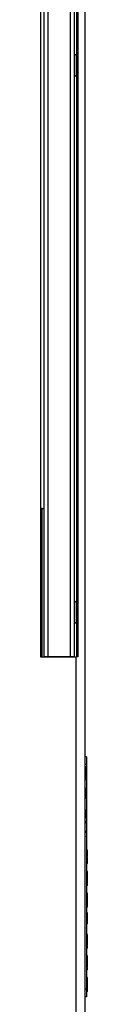
# Model space of a CAD drawing. Units: inches. Extents: x 0 to 115, y 0 to 94.
# Drawn here: x 114 to 114, y 30 to 38 of the extents above; entities that cross this region are included whole.
import ezdxf

# ---------------------------------------------------------------- set-up
doc = ezdxf.new("R2010")
doc.units = ezdxf.units.IN
doc.header["$MEASUREMENT"] = 0
doc.linetypes.add('SLD-Solid', pattern=[0])

msp = doc.modelspace()

# ---------------------------------------------------------------- linework, layer by layer
at = {"color": 7, "linetype": 'SLD-Solid', "lineweight": 25}
for p, q in [((114.0336, 23.5197), (114.0336, 51.9693)), ((113.6613, 47.6571), (113.6613, 32.6264)), ((113.9618, 47.6571), (113.9618, 32.6264)), ((113.9738, 47.6571), (113.9738, 32.6264)), ((113.6924, 32.6301), (113.6924, 47.5681)), ((113.7234, 47.5681), (113.7234, 32.6301)), ((113.9114, 32.6301), (113.9114, 47.5681)), ((113.9424, 47.5681), (113.9424, 32.6301)), ((113.9484, 37.6404), (113.9424, 37.6404)), ((113.9618, 37.652), (113.9484, 37.6404)), ((113.9484, 37.4997), (113.9484, 37.6404)), ((113.9424, 37.4764), (113.9484, 37.4764)), ((113.9484, 37.4764), (113.9484, 37.4997)), ((113.9484, 37.4764), (113.9618, 37.4648)), ((113.6761, 33.8645), (113.6613, 33.8645)), ((113.6761, 33.8645), (113.6924, 33.8645)), ((113.9484, 33.0801), (113.9424, 33.0801)), ((113.9618, 33.0916), (113.9484, 33.0801)), ((113.9484, 32.9342), (113.9484, 33.0801)), ((113.9424, 32.9161), (113.9484, 32.9161)), ((113.9484, 32.9161), (113.9484, 32.9342)), ((113.9484, 32.9161), (113.9618, 32.9045)), ((113.6613, 32.6264), (113.9588, 32.6264)), ((113.6924, 32.6301), (113.7234, 32.6301)), ((113.6926, 32.6264), (113.6924, 32.6301)), ((113.7234, 32.6301), (113.9114, 32.6301)), ((113.9114, 32.6301), (113.9424, 32.6301)), ((113.9424, 32.6301), (113.9422, 32.6264)), ((113.9588, 23.5197), (113.9588, 32.6264)), ((113.9738, 32.6264), (113.9588, 32.6264)), ((114.0436, 31.7937), (114.0336, 31.7937)), ((114.0436, 31.7937), (114.0436, 31.7312)), ((114.0436, 31.7312), (114.0336, 31.7312)), ((114.0436, 31.7312), (114.0436, 29.8562)), ((114.0446, 31.7147), (114.0436, 31.7147)), ((114.0446, 31.7042), (114.0436, 31.7042)), ((114.0446, 31.7042), (114.0446, 31.7147)), ((114.0446, 31.6237), (114.0446, 31.7042)), ((114.0446, 31.6237), (114.0436, 31.6237)), ((114.0446, 31.6225), (114.0436, 31.6225)), ((114.0446, 31.5992), (114.0436, 31.5992)), ((114.0446, 31.5992), (114.0446, 31.6225)), ((114.0446, 31.5365), (114.0436, 31.5365)), ((114.0446, 31.5353), (114.0436, 31.5353)), ((114.0446, 31.5336), (114.0436, 31.5336)), ((114.0446, 31.527), (114.0436, 31.527)), ((114.0446, 31.5336), (114.0446, 31.5353)), ((114.0446, 31.527), (114.0446, 31.5336)), ((114.0446, 31.5108), (114.0446, 31.527)), ((114.0446, 31.512), (114.0436, 31.512)), ((114.0446, 31.5108), (114.0436, 31.5108)), ((114.0446, 31.4443), (114.0436, 31.4443)), ((114.0446, 31.4432), (114.0436, 31.4432)), ((114.0446, 31.4443), (114.0446, 31.5108)), ((114.0446, 31.3559), (114.0436, 31.3559)), ((114.0446, 31.3543), (114.0436, 31.3543)), ((114.0446, 31.3543), (114.0446, 31.3559)), ((114.0446, 31.3476), (114.0446, 31.3543)), ((114.0446, 31.3476), (114.0436, 31.3476)), ((114.0446, 31.3314), (114.0436, 31.3314)), ((114.0446, 31.3209), (114.0436, 31.3209)), ((114.0446, 31.2836), (114.0436, 31.2836)), ((114.0446, 31.3314), (114.0446, 31.3476)), ((114.0446, 31.3209), (114.0446, 31.3314)), ((114.0446, 31.2836), (114.0446, 31.3209)), ((114.0446, 31.2638), (114.0436, 31.2638)), ((114.0446, 31.2404), (114.0436, 31.2404)), ((114.0446, 31.2393), (114.0436, 31.2393)), ((114.0446, 31.2404), (114.0446, 31.2614)), ((114.0446, 31.1777), (114.0436, 31.1777)), ((114.0446, 31.1766), (114.0436, 31.1766)), ((114.0446, 31.1649), (114.0436, 31.1649)), ((114.0446, 31.1532), (114.0436, 31.1532)), ((114.0446, 31.1334), (114.0436, 31.1334)), ((114.0446, 31.1322), (114.0436, 31.1322)), ((114.0446, 31.1303), (114.0436, 31.1303)), ((114.0446, 31.1276), (114.0436, 31.1276)), ((114.0446, 31.1237), (114.0436, 31.1237)), ((114.0446, 31.1221), (114.0436, 31.1221)), ((114.0446, 31.1649), (114.0446, 31.1766)), ((114.0446, 31.1601), (114.0446, 31.1649)), ((114.0446, 31.1322), (114.0446, 31.1334)), ((114.0446, 31.1032), (114.0436, 31.1032)), ((114.0446, 31.0844), (114.0436, 31.0844)), ((114.0536, 31.0166), (114.0436, 31.0166)), ((114.0536, 30.9917), (114.0436, 30.9917)), ((114.0536, 30.972), (114.0436, 30.972)), ((114.0536, 30.9619), (114.0436, 30.9619)), ((114.0536, 30.9559), (114.0436, 30.9559)), ((114.0536, 30.9233), (114.0436, 30.9233)), ((114.0536, 30.9104), (114.0436, 30.9104)), ((114.0536, 30.9058), (114.0436, 30.9058)), ((114.0536, 30.9058), (114.0536, 30.9104)), ((114.0536, 30.8372), (114.0436, 30.8372)), ((114.0536, 30.7901), (114.0436, 30.7901)), ((114.0536, 30.797), (114.0536, 30.8116)), ((114.0536, 30.7439), (114.0436, 30.7439)), ((114.0536, 30.7206), (114.0436, 30.7206)), ((114.0536, 30.7206), (114.0536, 30.737)), ((114.0536, 30.6567), (114.0436, 30.6567)), ((114.0536, 30.6334), (114.0436, 30.6334)), ((114.0536, 30.626), (114.0436, 30.626)), ((114.0536, 30.6351), (114.0536, 30.6567)), ((114.0536, 30.5989), (114.0436, 30.5989)), ((114.0536, 30.5645), (114.0436, 30.5645)), ((114.0536, 30.5635), (114.0436, 30.5635)), ((114.0536, 30.5552), (114.0436, 30.5552)), ((114.0536, 30.5515), (114.0436, 30.5515)), ((114.0536, 30.5413), (114.0436, 30.5413)), ((114.0536, 30.54), (114.0436, 30.54)), ((114.0536, 30.5413), (114.0536, 30.5515)), ((114.0536, 30.4944), (114.0436, 30.4944)), ((114.0536, 30.4932), (114.0436, 30.4932)), ((114.0536, 30.4395), (114.0536, 30.4932)), ((114.0536, 30.4395), (114.0436, 30.4395)), ((114.0536, 30.429), (114.0436, 30.429)), ((114.0536, 30.4022), (114.0436, 30.4022)), ((114.0536, 30.401), (114.0436, 30.401)), ((114.0536, 30.429), (114.0536, 30.4395)), ((114.0536, 30.4022), (114.0536, 30.429)), ((114.0536, 30.3138), (114.0436, 30.3138)), ((114.0536, 30.2228), (114.0536, 30.3138)), ((114.0536, 30.2228), (114.0436, 30.2228)), ((114.0536, 30.2217), (114.0436, 30.2217)), ((114.0536, 30.1983), (114.0536, 30.2196)), ((114.0536, 30.1983), (114.0436, 30.1983)), ((114.0536, 30.1356), (114.0436, 30.1356)), ((114.0536, 30.1345), (114.0436, 30.1345)), ((114.0536, 30.1228), (114.0436, 30.1228)), ((114.0536, 30.1228), (114.0536, 30.1345)), ((114.0536, 30.1129), (114.0536, 30.1228)), ((114.0536, 30.1111), (114.0436, 30.1111)), ((114.0536, 30.0761), (114.0436, 30.0761)), ((114.0536, 30.0423), (114.0436, 30.0423)), ((114.0536, 30.0388), (114.0436, 30.0388)), ((114.0536, 30.0388), (114.0436, 30.0388)), ((114.0536, 30.0178), (114.0436, 30.0178)), ((114.0536, 29.9551), (114.0436, 29.9551)), ((114.0536, 29.9434), (114.0536, 29.9551)), ((114.0536, 29.9434), (114.0436, 29.9434)), ((114.0536, 29.9317), (114.0436, 29.9317)), ((114.0536, 29.9306), (114.0436, 29.9306)), ((114.0536, 29.9306), (114.0536, 29.9434)), ((114.0536, 29.8641), (114.0536, 29.9306)), ((114.0436, 29.8562), (114.0336, 29.8562)), ((114.0436, 29.7937), (114.0336, 29.7937)), ((114.0536, 29.8641), (114.0436, 29.8641)), ((114.0536, 29.8594), (114.0436, 29.8594)), ((114.0536, 29.8594), (114.0436, 29.8594)), ((114.0436, 29.8562), (114.0436, 29.7937)), ((114.0536, 29.8384), (114.0436, 29.8384)), ((114.0536, 29.8594), (114.0536, 29.8631))]:
    msp.add_line(p, q, dxfattribs=at)
at = {"color": 8, "linetype": 'SLD-Solid', "lineweight": 25}
for p, q in [((113.6761, 32.6264), (113.6761, 33.8645)), ((113.7234, 32.6301), (113.7234, 32.6264)), ((113.9114, 32.6301), (113.9114, 32.6264))]:
    msp.add_line(p, q, dxfattribs=at)
at = {"color": 7, "linetype": 'SLD-Solid', "lineweight": 25}
for points, knots in [([(114.0446, 31.2393), (114.0446, 31.2394), (114.0446, 31.2395), (114.0446, 31.2403), (114.0446, 31.2406)], [0, 0, 0, 0, 0.559715, 1, 1, 1, 1]), ([(114.0446, 31.1276), (114.0446, 31.1281), (114.0446, 31.129), (114.0446, 31.1299), (114.0446, 31.1303)], [0, 0, 0, 0, 0.560036, 1, 1, 1, 1]), ([(114.0536, 30.9917), (114.0536, 30.9945), (114.0536, 31.0001), (114.0536, 31.0075), (114.0536, 31.015), (114.0536, 31.016), (114.0536, 31.0166)], [0, 0, 0, 0, 0.187029, 0.374118, 0.561139, 1, 1, 1, 1]), ([(114.0536, 30.972), (114.0536, 30.9732), (114.0536, 30.9755), (114.0536, 30.9819), (114.0536, 30.988), (114.0536, 30.9917)], [0, 0, 0, 0, 0.281444, 0.562272, 1, 1, 1, 1]), ([(114.0536, 30.9619), (114.0536, 30.9631), (114.0536, 30.965), (114.0536, 30.9671), (114.0536, 30.9691), (114.0536, 30.9711), (114.0536, 30.972)], [0, 0, 0, 0, 0.339946, 0.560028, 0.780079, 1, 1, 1, 1]), ([(114.0536, 30.9233), (114.0536, 30.9235), (114.0536, 30.9241), (114.0536, 30.9317), (114.0536, 30.9435), (114.0536, 30.9518), (114.0536, 30.9559)], [0, 0, 0, 0, 0.280813, 0.559562, 0.779622, 1, 1, 1, 1]), ([(114.0536, 30.9104), (114.0536, 30.9113), (114.0536, 30.9132), (114.0536, 30.9183), (114.0536, 30.9221), (114.0536, 30.9244)], [0, 0, 0, 0, 0.278941, 0.558858, 1, 1, 1, 1]), ([(114.0536, 30.7901), (114.0536, 30.797), (114.0536, 30.8108), (114.0536, 30.8277), (114.0536, 30.8361), (114.0536, 30.8368), (114.0536, 30.8372)], [0, 0, 0, 0, 0.280345, 0.559309, 0.779318, 1, 1, 1, 1]), ([(114.0536, 30.7439), (114.0536, 30.7446), (114.0536, 30.7459), (114.0536, 30.7577), (114.0536, 30.7739), (114.0536, 30.7847), (114.0536, 30.7901)], [0, 0, 0, 0, 0.280195, 0.559016, 0.779281, 1, 1, 1, 1]), ([(114.0536, 30.626), (114.0536, 30.6284), (114.0536, 30.6327), (114.0536, 30.6332), (114.0536, 30.6334)], [0, 0, 0, 0, 0.559035, 1, 1, 1, 1]), ([(114.0536, 30.5989), (114.0536, 30.6047), (114.0536, 30.6148), (114.0536, 30.6226), (114.0536, 30.626)], [0, 0, 0, 0, 0.560967, 1, 1, 1, 1]), ([(114.0536, 30.5645), (114.0536, 30.565), (114.0536, 30.5661), (114.0536, 30.5757), (114.0536, 30.5875), (114.0536, 30.5951), (114.0536, 30.5989)], [0, 0, 0, 0, 0.279617, 0.558369, 0.778863, 1, 1, 1, 1]), ([(114.0536, 30.5552), (114.0536, 30.5568), (114.0536, 30.5595), (114.0536, 30.5623), (114.0536, 30.5635)], [0, 0, 0, 0, 0.559735, 1, 1, 1, 1]), ([(114.0536, 30.5515), (114.0536, 30.5516), (114.0536, 30.5523), (114.0536, 30.5539), (114.0536, 30.5552)], [0, 0, 0, 0, 0.183674, 1, 1, 1, 1]), ([(114.0536, 30.54), (114.0536, 30.5401), (114.0536, 30.5403), (114.0536, 30.541), (114.0536, 30.5413)], [0, 0, 0, 0, 0.559715, 1, 1, 1, 1]), ([(114.0536, 30.0761), (114.0536, 30.0811), (114.0536, 30.0909), (114.0536, 30.103), (114.0536, 30.1101), (114.0536, 30.1108), (114.0536, 30.1111)], [0, 0, 0, 0, 0.280754, 0.55978, 0.779669, 1, 1, 1, 1]), ([(114.0536, 30.0423), (114.0536, 30.0427), (114.0536, 30.0436), (114.0536, 30.0529), (114.0536, 30.0646), (114.0536, 30.0723), (114.0536, 30.0761)], [0, 0, 0, 0, 0.279954, 0.558666, 0.778992, 1, 1, 1, 1]), ([(114.0536, 30.0178), (114.0536, 30.018), (114.0536, 30.0184), (114.0536, 30.0226), (114.0536, 30.0303), (114.0536, 30.036), (114.0536, 30.0388)], [0, 0, 0, 0, 0.281, 0.560791, 0.779835, 1, 1, 1, 1]), ([(114.0536, 29.8384), (114.0536, 29.8386), (114.0536, 29.839), (114.0536, 29.8432), (114.0536, 29.8509), (114.0536, 29.8566), (114.0536, 29.8594)], [0, 0, 0, 0, 0.280994, 0.560786, 0.779849, 1, 1, 1, 1])]:
    msp.add_open_spline(points, degree=3, knots=knots, dxfattribs=at)

doc.saveas('drawing.dxf')
